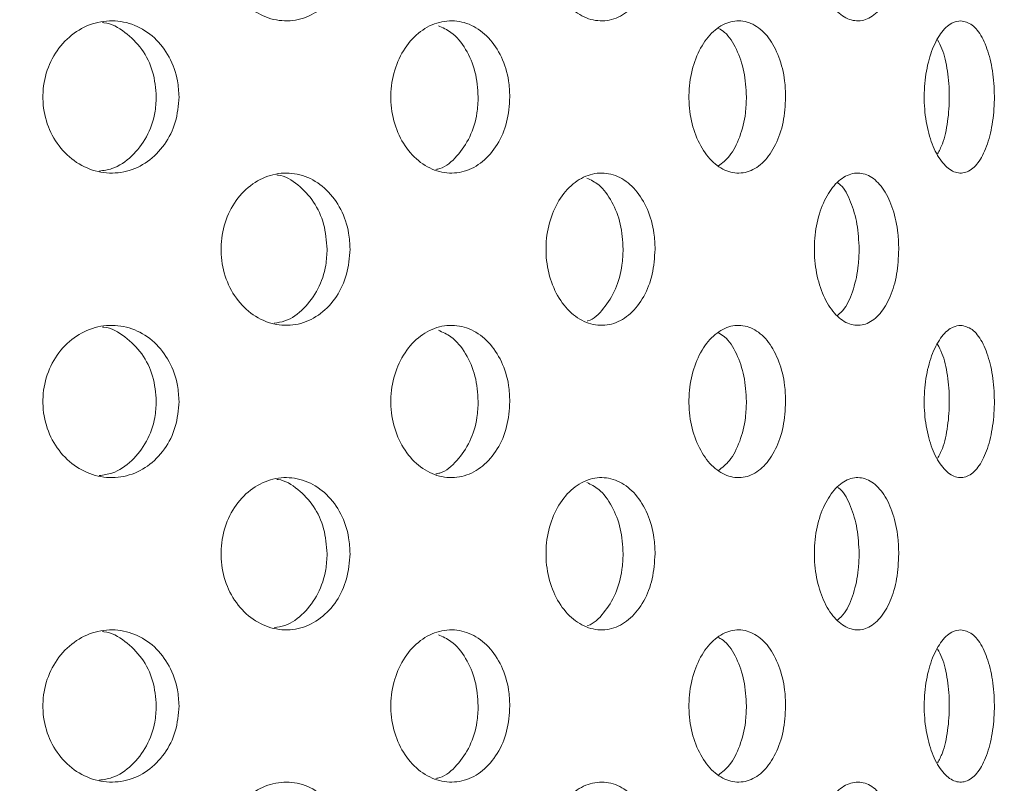
# Model space of a CAD drawing. Units: millimetres. Extents: x 5 to 415, y -14 to 292.
# Drawn here: x 224 to 225, y 232 to 233 of the extents above; entities that cross this region are included whole.
import ezdxf

# ---------------------------------------------------------------- set-up
doc = ezdxf.new("R2010")
doc.units = ezdxf.units.MM
doc.layers.add('BEMAßUNG', color=96, linetype='Continuous')
doc.dimstyles.new('SLDDIMSTYLE5', dxfattribs={"dimtxt": 0.18, "dimasz": 1.016, "dimexe": 0, "dimexo": 0.0625, "dimgap": 0, "dimtad": 0, "dimtih": 1, "dimtoh": 1, "dimdec": 0, "dimrnd": 1e-09, "dimzin": 0, "dimdsep": 46, "dimtxsty": 'Standard', "dimblk1": 'DOT', "dimblk2": 'DOT', "dimsah": 1, "dimcen": 0.09, "dimadec": 0, "dimazin": 0, "dimtfac": 1.016, "dimtdec": 0, "dimtofl": 0, "dimtmove": 0, "dimatfit": 3, "dimldrblk": 'DOT', "dimfxl": 0, "dimfrac": 2, "dimtolj": 1, "dimtzin": 0, "dimarcsym": 0})
pattern_1 = [(45, (0, 0), (-13.4704, 13.4704), []), (45, (4.49, 2e-323), (-13.4704, 13.4704), []), (45, (8.98, 4e-323), (-13.4704, 13.4704), []), (45, (13.47, 6e-323), (-13.4704, 13.4704), [])]

# ---------------------------------------------------------------- blocks, each defined once
blk = doc.blocks.new('_DOT')
at = {"color": 0, "linetype": 'ByBlock', "lineweight": -2}
blk.add_line((-0.5, 0), (-1, 0), dxfattribs=at)
at = {"color": 0, "linetype": 'ByBlock', "const_width": 0.5}
blk.add_lwpolyline([(-0.25, 0, 1), (0.25, 0, 1)], format="xyb", close=True, dxfattribs=at)

msp = doc.modelspace()

# ---------------------------------------------------------------- hatches: boundary and pattern name
at = {"linetype": 'Continuous', "lineweight": 0}
h = msp.add_hatch(dxfattribs=at)
h.set_pattern_fill('DIN 201 steel and steel cast iron', style=0, pattern_type=2)
h.set_pattern_definition(pattern_1)
edge = h.paths.add_edge_path(flags=0)
edge.add_spline(control_points=[(230.62473, 244.94202), (230.62473, 244.94202), (230.6258, 244.93998), (230.6278, 244.93613), (230.6298, 244.93229), (230.63277, 244.92658), (230.63643, 244.91955), (230.64026, 244.91221), (230.64491, 244.90328), (230.65002, 244.89349), (230.65568, 244.88264), (230.66202, 244.87049), (230.66859, 244.85792), (230.67547, 244.84474), (230.68275, 244.8308), (230.68996, 244.81702)], knot_values=[0, 0, 0, 0, 0.000616, 0.000616, 0.000616, 0.00123, 0.00123, 0.00123, 0.0018715, 0.0018715, 0.0018715, 0.0025827, 0.0025827, 0.0025827, 0.0033283, 0.0033283, 0.0033283, 0.0033283], weights=[1, 1, 1, 1, 1, 1, 1, 1, 1, 1, 1, 1, 1, 1, 1, 1], degree=3, periodic=0)
edge.add_spline(control_points=[(230.68996, 244.81702), (230.88715, 244.44008), (231.08732, 244.06546), (231.288, 243.69202)], knot_values=[0.1202737, 0.1202737, 0.1202737, 0.1202737, 0.1301762, 0.1301762, 0.1301762, 0.1301762], weights=[1, 1, 1, 1], degree=3, periodic=0)
edge.add_spline(control_points=[(231.288, 243.69202), (231.08732, 244.06546), (230.88715, 244.44008), (230.68996, 244.81702)], knot_values=[0.8698238, 0.8698238, 0.8698238, 0.8698238, 0.8797263, 0.8797263, 0.8797263, 0.8797263], weights=[1, 1, 1, 1], degree=3, periodic=0)
edge.add_spline(control_points=[(230.68996, 244.81702), (230.68636, 244.82392), (230.68271, 244.83089), (230.67926, 244.83748), (230.67598, 244.84377), (230.6728, 244.84985), (230.66997, 244.85527), (230.66741, 244.86016), (230.66508, 244.86463), (230.66317, 244.8683), (230.66133, 244.8718), (230.65984, 244.87466), (230.65884, 244.87658), (230.65784, 244.8785), (230.65731, 244.87952), (230.65731, 244.87952)], knot_values=[0, 0, 0, 0, 0.0003736, 0.0003736, 0.0003736, 0.0007296, 0.0007296, 0.0007296, 0.0010507, 0.0010507, 0.0010507, 0.001358, 0.001358, 0.001358, 0.0016662, 0.0016662, 0.0016662, 0.0016662], weights=[1, 1, 1, 1, 1, 1, 1, 1, 1, 1, 1, 1, 1, 1, 1, 1], degree=3, periodic=0)
edge.add_spline(control_points=[(230.65731, 244.87952), (230.65731, 244.87952), (230.65736, 244.87942), (230.65746, 244.87923), (230.65781, 244.87855), (230.65883, 244.8766), (230.66036, 244.87367), (230.66211, 244.87032), (230.66458, 244.86558), (230.66745, 244.86009), (230.67054, 244.85417), (230.6742, 244.84718), (230.67802, 244.83987), (230.68183, 244.83257), (230.68592, 244.82474), (230.68996, 244.81702)], knot_values=[0, 0, 0, 0, 0.0000963, 0.0000963, 0.0000963, 0.0004436, 0.0004436, 0.0004436, 0.0008401, 0.0008401, 0.0008401, 0.0012671, 0.0012671, 0.0012671, 0.0016923, 0.0016923, 0.0016923, 0.0016923], weights=[1, 1, 1, 1, 1, 1, 1, 1, 1, 1, 1, 1, 1, 1, 1, 1], degree=3, periodic=0)
edge.add_spline(control_points=[(230.68996, 244.81702), (232.33375, 241.67473), (236.78742, 234.50464), (232.0907, 217.26323), (218.2432, 216.03685), (211.49091, 217.68733), (210.96777, 217.83271)], knot_values=[0.1202737, 0.1202737, 0.1202737, 0.1202737, 0.2028244, 0.3187943, 0.462281, 0.4745437, 0.4745437, 0.4745437, 0.4745437], weights=[1, 1, 1, 1, 1, 1, 1], degree=3, periodic=0)
edge.add_spline(control_points=[(210.96777, 217.83271), (210.96243, 217.83419), (210.95704, 217.83569), (210.95187, 217.83714), (210.94519, 217.839), (210.9387, 217.84081), (210.93291, 217.84242), (210.92732, 217.84399), (210.92225, 217.8454), (210.91812, 217.84656), (210.91405, 217.8477), (210.91078, 217.84862), (210.9086, 217.84923), (210.90642, 217.84984), (210.90527, 217.85016), (210.90527, 217.85016)], knot_values=[0, 0, 0, 0, 0.0002662, 0.0002662, 0.0002662, 0.0006115, 0.0006115, 0.0006115, 0.0009449, 0.0009449, 0.0009449, 0.001273, 0.001273, 0.001273, 0.0016015, 0.0016015, 0.0016015, 0.0016015], weights=[1, 1, 1, 1, 1, 1, 1, 1, 1, 1, 1, 1, 1, 1, 1, 1], degree=3, periodic=0)
edge.add_spline(control_points=[(210.90527, 217.85016), (210.90527, 217.85016), (210.90563, 217.85006), (210.90633, 217.84987), (210.90762, 217.8495), (210.91014, 217.8488), (210.91365, 217.84781), (210.91728, 217.8468), (210.92208, 217.84545), (210.92758, 217.84391), (210.93318, 217.84235), (210.93967, 217.84054), (210.94647, 217.83864), (210.95327, 217.83674), (210.96057, 217.83471), (210.96777, 217.83271)], knot_values=[0, 0, 0, 0, 0.0001838, 0.0001838, 0.0001838, 0.0005272, 0.0005272, 0.0005272, 0.0008836, 0.0008836, 0.0008836, 0.0012467, 0.0012467, 0.0012467, 0.0016093, 0.0016093, 0.0016093, 0.0016093], weights=[1, 1, 1, 1, 1, 1, 1, 1, 1, 1, 1, 1, 1, 1, 1, 1], degree=3, periodic=0)
edge.add_spline(control_points=[(210.96777, 217.83271), (211.38301, 217.71732), (211.8036, 217.61164), (212.22897, 217.51527)], knot_values=[0.5254563, 0.5254563, 0.5254563, 0.5254563, 0.5351898, 0.5351898, 0.5351898, 0.5351898], weights=[1, 1, 1, 1], degree=3, periodic=0)
edge.add_spline(control_points=[(212.22897, 217.51527), (211.8036, 217.61164), (211.38301, 217.71732), (210.96777, 217.83271)], knot_values=[0.4648102, 0.4648102, 0.4648102, 0.4648102, 0.4745437, 0.4745437, 0.4745437, 0.4745437], weights=[1, 1, 1, 1], degree=3, periodic=0)
edge.add_spline(control_points=[(210.96777, 217.83271), (210.95336, 217.83671), (210.93876, 217.84079), (210.92516, 217.84459), (210.91155, 217.8484), (210.89858, 217.85204), (210.88737, 217.85519), (210.87637, 217.85829), (210.86677, 217.861), (210.8595, 217.86305), (210.8525, 217.86503), (210.84745, 217.86646), (210.84487, 217.86719), (210.84348, 217.86759), (210.84277, 217.86779), (210.84277, 217.86779)], knot_values=[0, 0, 0, 0, 0.0007179, 0.0007179, 0.0007179, 0.0014365, 0.0014365, 0.0014365, 0.0021424, 0.0021424, 0.0021424, 0.0028221, 0.0028221, 0.0028221, 0.0031849, 0.0031849, 0.0031849, 0.0031849], weights=[1, 1, 1, 1, 1, 1, 1, 1, 1, 1, 1, 1, 1, 1, 1, 1], degree=3, periodic=0)
edge.add_spline(control_points=[(210.84277, 217.86779), (210.84277, 217.86779), (210.84506, 217.86714), (210.84942, 217.86591), (210.85377, 217.86467), (210.8603, 217.86283), (210.86844, 217.86053), (210.8767, 217.8582), (210.88684, 217.85534), (210.898, 217.8522), (210.90957, 217.84895), (210.92255, 217.84532), (210.93592, 217.84158), (210.94629, 217.83869), (210.95707, 217.83568), (210.96777, 217.83271)], knot_values=[0, 0, 0, 0, 0.0006528, 0.0006528, 0.0006528, 0.0013049, 0.0013049, 0.0013049, 0.0019678, 0.0019678, 0.0019678, 0.0026547, 0.0026547, 0.0026547, 0.0031848, 0.0031848, 0.0031848, 0.0031848], weights=[1, 1, 1, 1, 1, 1, 1, 1, 1, 1, 1, 1, 1, 1, 1, 1], degree=3, periodic=0)
edge.add_spline(control_points=[(210.96777, 217.83271), (211.49091, 217.68733), (218.2432, 216.03685), (232.0907, 217.26323), (236.78742, 234.50464), (232.33375, 241.67473), (230.68996, 244.81702)], knot_values=[0.5254563, 0.5254563, 0.5254563, 0.5254563, 0.537719, 0.6812057, 0.7971756, 0.8797263, 0.8797263, 0.8797263, 0.8797263], weights=[1, 1, 1, 1, 1, 1, 1], degree=3, periodic=0)
edge.add_spline(control_points=[(230.68996, 244.81702), (230.68189, 244.83246), (230.6737, 244.84812), (230.66609, 244.8627), (230.65845, 244.87732), (230.65116, 244.8913), (230.64499, 244.90314), (230.63926, 244.91413), (230.63432, 244.92361), (230.63084, 244.9303), (230.62778, 244.93617), (230.62575, 244.94007), (230.62503, 244.94144), (230.62483, 244.94183), (230.62473, 244.94202), (230.62473, 244.94202)], knot_values=[0, 0, 0, 0, 0.0008362, 0.0008362, 0.0008362, 0.0016758, 0.0016758, 0.0016758, 0.0024553, 0.0024553, 0.0024553, 0.0031384, 0.0031384, 0.0031384, 0.0033284, 0.0033284, 0.0033284, 0.0033284], weights=[1, 1, 1, 1, 1, 1, 1, 1, 1, 1, 1, 1, 1, 1, 1, 1], degree=3, periodic=0)
h = msp.add_hatch(dxfattribs=at)
h.set_pattern_fill('DIN 201 steel and steel cast iron', style=0, pattern_type=2)
h.set_pattern_definition(pattern_1)
edge = h.paths.add_edge_path(flags=0)
edge.add_arc((219.62402, 231.44202), 0.09375, 180, 270, ccw=False)
edge.add_line((219.53027, 231.44202), (219.53027, 234.91077))
edge.add_arc((219.34277, 234.91077), 0.1875, 0, 90)
edge.add_line((219.34277, 235.09827), (218.46777, 235.09827))
edge.add_arc((218.46777, 234.91077), 0.1875, 90, 180)
edge.add_line((218.28027, 234.91077), (218.28027, 234.47327))
edge.add_line((218.28027, 234.47327), (218.37402, 234.47327))
edge.add_line((218.37402, 234.47327), (218.37402, 234.91077))
edge.add_arc((218.46777, 234.91077), 0.09375, 90, 180, ccw=False)
edge.add_line((218.46777, 235.00452), (219.34277, 235.00452))
edge.add_arc((219.34277, 234.91077), 0.09375, 0, 90, ccw=False)
edge.add_line((219.43652, 234.91077), (219.43652, 231.44202))
edge.add_arc((219.62402, 231.44202), 0.1875, 180, 270)
edge.add_line((219.62402, 231.25452), (234.97555, 231.25452))
edge.add_spline(control_points=[(234.97555, 231.25452), (234.9779, 231.28578), (234.98017, 231.31703), (234.98236, 231.34827)], knot_values=[0.7668426, 0.7668426, 0.7668426, 0.7668426, 0.7675456, 0.7675456, 0.7675456, 0.7675456], weights=[1, 1, 1, 1], degree=3, periodic=0)
edge.add_line((234.98236, 231.34827), (219.62402, 231.34827))

# ---------------------------------------------------------------- linework, layer by layer
at = {"color": 7, "linetype": 'Continuous', "lineweight": 15}
for points, knots in [([(210.96777, 217.83271), (211.36792, 217.72749), (212.17273, 217.51587), (213.40243, 217.26654), (214.65129, 217.06475), (215.915, 216.91872), (217.18675, 216.8296), (218.43614, 216.80104), (219.65705, 216.83154), (220.84414, 216.91939), (222.01636, 217.06745), (223.16833, 217.27801), (224.24156, 217.54039), (225.23464, 217.84599), (226.14824, 218.18582), (227.0323, 218.57778), (227.88344, 219.02333), (228.69823, 219.52396), (229.47322, 220.08116), (230.18456, 220.6791), (230.83241, 221.31345), (231.41954, 221.9774), (231.9649, 222.68508), (232.4678, 223.43244), (232.9277, 224.21529), (233.38215, 225.10415), (233.81478, 226.10331), (234.20737, 227.21367), (234.52578, 228.35082), (234.7687, 229.50621), (234.93483, 230.6713), (235.02117, 231.81569), (235.03153, 232.93115), (234.9698, 234.01056), (234.83524, 235.06954), (234.62519, 236.10287), (234.33237, 237.16461), (233.9542, 238.25463), (233.49216, 239.3735), (232.97891, 240.47371), (232.42802, 241.56164), (231.85356, 242.64398), (231.26739, 243.72624), (230.88268, 244.45298), (230.68996, 244.81702)], [0, 0, 0, 0, 0.0266652, 0.0536309, 0.0808366, 0.1081893, 0.1355997, 0.1629842, 0.188712, 0.2142927, 0.2396791, 0.2648349, 0.2897366, 0.3108495, 0.3317754, 0.3525305, 0.373143, 0.3936545, 0.4141209, 0.4346127, 0.4534924, 0.4725145, 0.4916959, 0.5110403, 0.5305416, 0.5501851, 0.5753551, 0.6006633, 0.6260421, 0.6514172, 0.6767112, 0.701847, 0.7253362, 0.7485642, 0.7714849, 0.7940848, 0.8164731, 0.8424298, 0.8684014, 0.8944679, 0.9206651, 0.9469972, 0.9734495, 1, 1, 1, 1]), ([(223.91664, 233.22952), (223.9158, 233.21905), (223.9141, 233.19812), (223.90086, 233.17023), (223.88121, 233.14887), (223.85633, 233.13645), (223.82911, 233.13453), (223.80265, 233.14345), (223.78012, 233.16215), (223.76416, 233.18843), (223.7566, 233.21929), (223.7583, 233.25126), (223.76902, 233.28077), (223.78751, 233.30452), (223.81157, 233.31986), (223.83847, 233.32506), (223.86519, 233.31951), (223.88877, 233.30371), (223.90638, 233.27946), (223.91541, 233.25322), (223.9163, 233.23609), (223.91664, 233.22952)], [0, 0, 0, 0, 0.0531574, 0.1063053, 0.1597333, 0.2136437, 0.2678214, 0.3219386, 0.3758101, 0.4294464, 0.4829442, 0.5363825, 0.5898092, 0.6432596, 0.6967876, 0.7504853, 0.8044341, 0.8585963, 0.9127302, 0.966513, 1, 1, 1, 1]), ([(224.29255, 233.22952), (224.29185, 233.21905), (224.29043, 233.19812), (224.27938, 233.17023), (224.26293, 233.14887), (224.24201, 233.13645), (224.21901, 233.13453), (224.19655, 233.14345), (224.17734, 233.16215), (224.16368, 233.18843), (224.1572, 233.21929), (224.15866, 233.25126), (224.16785, 233.28077), (224.18364, 233.30452), (224.20413, 233.31986), (224.22693, 233.32506), (224.24946, 233.31951), (224.26926, 233.30371), (224.28399, 233.27946), (224.29152, 233.25322), (224.29227, 233.23609), (224.29255, 233.22952)], [0, 0, 0, 0, 0.0531568, 0.1063033, 0.1597314, 0.2136461, 0.2678205, 0.321935, 0.3758099, 0.4294464, 0.4829443, 0.5363828, 0.5898094, 0.6432586, 0.6967877, 0.7504853, 0.8044347, 0.8585972, 0.9127313, 0.9665135, 1, 1, 1, 1]), ([(224.59281, 233.22952), (224.59227, 233.21905), (224.5912, 233.19812), (224.58282, 233.17023), (224.57029, 233.14887), (224.55424, 233.13645), (224.53646, 233.13453), (224.51898, 233.14345), (224.50393, 233.16215), (224.49319, 233.18843), (224.48807, 233.21929), (224.48922, 233.25126), (224.49647, 233.28077), (224.50888, 233.30452), (224.5249, 233.31986), (224.5426, 233.32506), (224.55997, 233.31951), (224.57512, 233.30371), (224.58632, 233.27946), (224.59203, 233.25322), (224.59259, 233.23609), (224.59281, 233.22952)], [0, 0, 0, 0, 0.0531572, 0.1063023, 0.1597318, 0.2136435, 0.2678203, 0.3219395, 0.3758092, 0.4294469, 0.4829451, 0.5363838, 0.5898103, 0.6432598, 0.6967866, 0.7504873, 0.8044374, 0.8585948, 0.9127307, 0.9665134, 1, 1, 1, 1]), ([(223.70592, 233.04202), (223.70501, 233.03148), (223.7032, 233.01041), (223.68901, 232.98236), (223.66803, 232.96102), (223.64166, 232.94881), (223.61304, 232.94712), (223.58535, 232.95611), (223.56174, 232.97477), (223.54498, 233.00102), (223.53704, 233.0319), (223.53887, 233.06391), (223.55024, 233.09345), (223.56981, 233.11719), (223.59529, 233.13248), (223.62372, 233.13756), (223.65185, 233.13188), (223.67658, 233.11608), (223.69506, 233.09194), (223.7046, 233.06579), (223.70555, 233.04865), (223.70592, 233.04202)], [0, 0, 0, 0, 0.0536595, 0.107318, 0.1610042, 0.2147084, 0.2683802, 0.3220248, 0.3756845, 0.4293812, 0.4830791, 0.5367396, 0.5903837, 0.6440577, 0.6977577, 0.7514456, 0.805095, 0.8587458, 0.9124333, 0.9661347, 1, 1, 1, 1]), ([(224.1136, 233.04202), (224.11281, 233.03148), (224.11125, 233.01041), (224.09898, 232.98236), (224.08078, 232.96102), (224.05784, 232.94881), (224.03284, 232.94712), (224.00854, 232.95611), (223.98776, 232.97477), (223.97296, 233.00102), (223.96593, 233.0319), (223.96755, 233.06391), (223.97761, 233.09344), (223.99487, 233.1172), (224.01728, 233.13248), (224.04218, 233.13756), (224.06672, 233.13188), (224.08821, 233.11608), (224.10421, 233.09194), (224.11246, 233.06579), (224.11328, 233.04865), (224.1136, 233.04202)], [0, 0, 0, 0, 0.05365965, 0.10731763, 0.16100452, 0.21470704, 0.26838304, 0.32202771, 0.37568426, 0.42938104, 0.4830791, 0.53673938, 0.59038393, 0.64405581, 0.69775913, 0.75144679, 0.80509508, 0.85874701, 0.91243247, 0.96613466, 1, 1, 1, 1]), ([(224.45344, 233.04202), (224.45282, 233.03148), (224.45156, 233.01041), (224.44176, 232.98236), (224.42714, 232.96102), (224.40862, 232.94881), (224.38833, 232.94712), (224.36849, 232.95611), (224.35144, 232.97477), (224.33925, 233.00102), (224.33345, 233.0319), (224.33479, 233.06391), (224.34308, 233.09344), (224.35729, 233.1172), (224.37564, 233.13248), (224.39592, 233.13756), (224.4158, 233.13188), (224.43311, 233.11608), (224.44594, 233.09194), (224.45253, 233.06579), (224.45319, 233.04865), (224.45344, 233.04202)], [0, 0, 0, 0, 0.05365968, 0.10731886, 0.16100302, 0.21470709, 0.26838114, 0.32202731, 0.37568448, 0.42938298, 0.48307947, 0.5367395, 0.5903847, 0.64405681, 0.6977584, 0.7514472, 0.80509568, 0.85874757, 0.91243152, 0.96613456, 1, 1, 1, 1]), ([(224.66902, 233.13577), (224.67384, 233.13474), (224.68348, 233.13266), (224.6959, 233.11652), (224.70516, 233.09273), (224.71037, 233.06302), (224.71109, 233.031), (224.70726, 233.00022), (224.69921, 232.97415), (224.68766, 232.95572), (224.67373, 232.94701), (224.6589, 232.94902), (224.64486, 232.9615), (224.63332, 232.98305), (224.62579, 233.01125), (224.62326, 233.04293), (224.62608, 233.07448), (224.63387, 233.10241), (224.64558, 233.12339), (224.65801, 233.13427), (224.66595, 233.13535), (224.66902, 233.13577)], [0, 0, 0, 0, 0.0536627, 0.1073178, 0.1610063, 0.2147075, 0.2683825, 0.3220268, 0.375687, 0.4293817, 0.4830782, 0.5367399, 0.5903834, 0.6440562, 0.6977598, 0.7514457, 0.8050962, 0.858746, 0.9124344, 0.9661363, 1, 1, 1, 1]), ([(223.67797, 233.04202), (223.67706, 233.05254), (223.67524, 233.07358), (223.66109, 233.10188), (223.64001, 233.12229), (223.62211, 233.13307), (223.61211, 233.13356), (223.61149, 233.13359)], [0, 0, 0, 0, 0.2458673, 0.4917294, 0.7377177, 0.9837823, 1, 1, 1, 1]), ([(224.07462, 233.04202), (224.07384, 233.05258), (224.07229, 233.07369), (224.05995, 233.10145), (224.04394, 233.12157), (224.03085, 233.12739), (224.0255, 233.12977)], [0, 0, 0, 0, 0.2708607, 0.5417168, 0.8127139, 1, 1, 1, 1]), ([(224.40515, 233.04202), (224.40453, 233.05259), (224.4033, 233.07372), (224.39336, 233.10131), (224.38205, 233.11987), (224.3733, 233.12495), (224.37075, 233.12643)], [0, 0, 0, 0, 0.293039, 0.5860635, 0.8792415, 1, 1, 1, 1]), ([(224.64058, 232.97182), (224.64267, 232.97571), (224.64835, 232.98627), (224.6536, 233.01145), (224.6559, 233.04293), (224.65334, 233.07425), (224.64805, 233.09873), (224.64249, 233.10873), (224.64057, 233.11218)], [0, 0, 0, 0, 0.1140808, 0.3098418, 0.505538, 0.7010871, 0.8966456, 1, 1, 1, 1]), ([(223.60768, 232.95069), (223.61298, 232.95144), (223.62763, 232.95351), (223.64859, 232.96827), (223.66712, 232.99201), (223.67665, 233.01826), (223.6776, 233.03539), (223.67797, 233.04202)], [0, 0, 0, 0, 0.1350679, 0.3731219, 0.6113538, 0.8496652, 1, 1, 1, 1]), ([(224.02253, 232.95275), (224.02412, 232.95307), (224.03379, 232.95499), (224.04913, 232.96853), (224.06527, 232.99194), (224.07348, 233.01827), (224.0743, 233.0354), (224.07462, 233.04202)], [0, 0, 0, 0, 0.0511946, 0.3123496, 0.5736745, 0.8350922, 1, 1, 1, 1]), ([(224.37055, 232.95699), (224.37527, 232.96067), (224.3859, 232.96897), (224.39759, 232.99228), (224.40425, 233.01822), (224.40489, 233.03538), (224.40515, 233.04202)], [0, 0, 0, 0, 0.2323218, 0.5240602, 0.8158984, 1, 1, 1, 1]), ([(223.91664, 232.85452), (223.9158, 232.84405), (223.9141, 232.82312), (223.90086, 232.79523), (223.88121, 232.77387), (223.85633, 232.76145), (223.82911, 232.75953), (223.80265, 232.76845), (223.78012, 232.78715), (223.76416, 232.81343), (223.7566, 232.84429), (223.7583, 232.87626), (223.76902, 232.90577), (223.78751, 232.92952), (223.81157, 232.94486), (223.83847, 232.95006), (223.86519, 232.94451), (223.88877, 232.92871), (223.90638, 232.90446), (223.91541, 232.87822), (223.9163, 232.86109), (223.91664, 232.85452)], [0, 0, 0, 0, 0.0531573, 0.1063053, 0.1597343, 0.2136441, 0.2678218, 0.3219389, 0.3758105, 0.4294468, 0.482943, 0.5363829, 0.5898096, 0.6432599, 0.6967879, 0.7504856, 0.8044345, 0.8585966, 0.9127317, 0.966513, 1, 1, 1, 1]), ([(223.88841, 232.85452), (223.88757, 232.86497), (223.88587, 232.88586), (223.8727, 232.91398), (223.853, 232.93442), (223.83627, 232.94533), (223.82685, 232.94589), (223.82631, 232.94593)], [0, 0, 0, 0, 0.2449845, 0.4899316, 0.7362463, 0.9849141, 1, 1, 1, 1]), ([(224.29255, 232.85452), (224.29185, 232.84405), (224.29043, 232.82312), (224.27938, 232.79523), (224.26293, 232.77387), (224.24201, 232.76145), (224.21901, 232.75953), (224.19655, 232.76845), (224.17734, 232.78715), (224.16368, 232.81343), (224.1572, 232.84429), (224.15866, 232.87626), (224.16785, 232.90577), (224.18364, 232.92952), (224.20413, 232.94486), (224.22693, 232.95006), (224.24946, 232.94451), (224.26926, 232.92871), (224.28399, 232.90446), (224.29152, 232.87822), (224.29227, 232.86109), (224.29255, 232.85452)], [0, 0, 0, 0, 0.0531568, 0.1063033, 0.1597324, 0.2136465, 0.2678209, 0.3219353, 0.3758103, 0.4294467, 0.4829431, 0.5363832, 0.5898098, 0.643259, 0.6967881, 0.7504856, 0.804435, 0.8585975, 0.9127328, 0.9665135, 1, 1, 1, 1]), ([(224.25319, 232.85452), (224.25249, 232.865), (224.25109, 232.88596), (224.24001, 232.91357), (224.22553, 232.93376), (224.21356, 232.93973), (224.20859, 232.94221)], [0, 0, 0, 0, 0.2687652, 0.53749, 0.8077198, 1, 1, 1, 1]), ([(224.59281, 232.85452), (224.59227, 232.84405), (224.5912, 232.82312), (224.58282, 232.79523), (224.57029, 232.77387), (224.55424, 232.76145), (224.53646, 232.75953), (224.51898, 232.76845), (224.50393, 232.78715), (224.49319, 232.81343), (224.48807, 232.84429), (224.48922, 232.87626), (224.49647, 232.90577), (224.50888, 232.92952), (224.5249, 232.94486), (224.5426, 232.95006), (224.55997, 232.94451), (224.57512, 232.92871), (224.58632, 232.90446), (224.59203, 232.87822), (224.59259, 232.86109), (224.59281, 232.85452)], [0, 0, 0, 0, 0.0531572, 0.1063022, 0.1597328, 0.2136439, 0.2678207, 0.3219399, 0.3758096, 0.4294473, 0.482944, 0.5363842, 0.5898106, 0.6432601, 0.696787, 0.7504876, 0.8044377, 0.8585951, 0.9127321, 0.9665134, 1, 1, 1, 1]), ([(224.54403, 232.85452), (224.54351, 232.86503), (224.54248, 232.88603), (224.53397, 232.91329), (224.52533, 232.93075), (224.51896, 232.93534), (224.51785, 232.93615)], [0, 0, 0, 0, 0.3108152, 0.6215712, 0.9340908, 1, 1, 1, 1]), ([(223.82305, 232.76343), (223.82759, 232.7641), (223.84102, 232.76609), (223.86053, 232.78065), (223.87818, 232.80448), (223.88718, 232.83083), (223.88807, 232.84795), (223.88841, 232.85452)], [0, 0, 0, 0, 0.1237933, 0.3665085, 0.6091095, 0.8500295, 1, 1, 1, 1]), ([(224.20919, 232.76608), (224.20937, 232.76613), (224.21695, 232.76796), (224.22982, 232.78109), (224.24469, 232.80437), (224.25216, 232.83085), (224.2529, 232.84796), (224.25319, 232.85452)], [0, 0, 0, 0, 0.0066902, 0.2818422, 0.5568695, 0.8299846, 1, 1, 1, 1]), ([(224.51722, 232.77277), (224.52018, 232.77549), (224.52828, 232.78291), (224.5375, 232.80485), (224.54327, 232.83078), (224.54382, 232.84794), (224.54403, 232.85452)], [0, 0, 0, 0, 0.1812594, 0.4947941, 0.8061736, 1, 1, 1, 1]), ([(223.70592, 232.66702), (223.70501, 232.65648), (223.7032, 232.63541), (223.68901, 232.60736), (223.66803, 232.58602), (223.64166, 232.57381), (223.61304, 232.57211), (223.58535, 232.58111), (223.56174, 232.59977), (223.54498, 232.62602), (223.53704, 232.6569), (223.53887, 232.68891), (223.55024, 232.71845), (223.56982, 232.74219), (223.59529, 232.75748), (223.62372, 232.76256), (223.65185, 232.75688), (223.67658, 232.74108), (223.69506, 232.71694), (223.7046, 232.69079), (223.70555, 232.67365), (223.70592, 232.66702)], [0, 0, 0, 0, 0.0536595, 0.1073193, 0.1610045, 0.2147087, 0.2683805, 0.3220256, 0.3756852, 0.4293819, 0.4830798, 0.5367402, 0.5903843, 0.6440571, 0.6977578, 0.7514457, 0.8050951, 0.8587459, 0.9124334, 0.9661347, 1, 1, 1, 1]), ([(224.1136, 232.66702), (224.11281, 232.65648), (224.11125, 232.63541), (224.09898, 232.60736), (224.08078, 232.58602), (224.05784, 232.57381), (224.03284, 232.57211), (224.00854, 232.58111), (223.98776, 232.59977), (223.97296, 232.62602), (223.96593, 232.6569), (223.96755, 232.68891), (223.97761, 232.71844), (223.99487, 232.74219), (224.01728, 232.75748), (224.04218, 232.76256), (224.06672, 232.75688), (224.08821, 232.74108), (224.10421, 232.71694), (224.11246, 232.69079), (224.11328, 232.67365), (224.1136, 232.66702)], [0, 0, 0, 0, 0.0536596, 0.107319, 0.1610048, 0.2147073, 0.2683833, 0.3220284, 0.375685, 0.4293817, 0.4830797, 0.53674, 0.5903845, 0.6440552, 0.6977593, 0.7514469, 0.8050952, 0.8587471, 0.9124325, 0.9661347, 1, 1, 1, 1]), ([(224.45344, 232.66702), (224.45282, 232.65648), (224.45156, 232.63541), (224.44176, 232.60736), (224.42714, 232.58602), (224.40862, 232.57381), (224.38833, 232.57211), (224.36849, 232.58111), (224.35144, 232.59978), (224.33925, 232.62602), (224.33345, 232.6569), (224.33479, 232.68891), (224.34308, 232.71844), (224.35729, 232.74219), (224.37564, 232.75748), (224.39592, 232.76256), (224.4158, 232.75688), (224.43311, 232.74108), (224.44594, 232.71694), (224.45253, 232.69079), (224.45319, 232.67365), (224.45344, 232.66702)], [0, 0, 0, 0, 0.0536597, 0.1073202, 0.1610033, 0.2147073, 0.2683814, 0.322028, 0.3756852, 0.4293837, 0.4830801, 0.5367401, 0.5903853, 0.6440562, 0.6977585, 0.7514473, 0.8050958, 0.8587476, 0.9124316, 0.9661346, 1, 1, 1, 1]), ([(224.66902, 232.76077), (224.67384, 232.75974), (224.68348, 232.75767), (224.6959, 232.74152), (224.70516, 232.71773), (224.71037, 232.68802), (224.71109, 232.656), (224.70726, 232.62522), (224.69921, 232.59915), (224.68766, 232.58072), (224.67373, 232.57201), (224.6589, 232.57402), (224.64486, 232.5865), (224.63332, 232.60805), (224.62579, 232.63625), (224.62326, 232.66793), (224.62608, 232.69948), (224.63387, 232.72741), (224.64558, 232.74839), (224.65801, 232.75927), (224.66595, 232.76035), (224.66902, 232.76077)], [0, 0, 0, 0, 0.0536625, 0.1073184, 0.1610059, 0.2147071, 0.2683821, 0.3220266, 0.3756868, 0.4293815, 0.4830781, 0.5367399, 0.5903835, 0.6440563, 0.69776, 0.751446, 0.8050966, 0.8587464, 0.9124349, 0.9661362, 1, 1, 1, 1]), ([(223.67797, 232.66702), (223.67706, 232.67754), (223.67524, 232.69858), (223.66109, 232.72688), (223.64001, 232.74729), (223.62211, 232.75807), (223.61211, 232.75856), (223.61149, 232.75859)], [0, 0, 0, 0, 0.2458673, 0.4917294, 0.7377177, 0.9837823, 1, 1, 1, 1]), ([(224.07462, 232.66702), (224.07384, 232.67758), (224.07229, 232.69869), (224.05995, 232.72645), (224.04394, 232.74657), (224.03085, 232.75239), (224.0255, 232.75477)], [0, 0, 0, 0, 0.2708607, 0.5417168, 0.8127139, 1, 1, 1, 1]), ([(224.40515, 232.66702), (224.40453, 232.67759), (224.4033, 232.69873), (224.39336, 232.72631), (224.38205, 232.74488), (224.3733, 232.74995), (224.37075, 232.75143)], [0, 0, 0, 0, 0.293039, 0.5860635, 0.8792415, 1, 1, 1, 1]), ([(224.64058, 232.59682), (224.64267, 232.60071), (224.64835, 232.61127), (224.6536, 232.63645), (224.6559, 232.66793), (224.65334, 232.69925), (224.64805, 232.72373), (224.64249, 232.73373), (224.64057, 232.73718)], [0, 0, 0, 0, 0.1140808, 0.3098418, 0.5055323, 0.7010871, 0.8966456, 1, 1, 1, 1]), ([(223.60768, 232.57569), (223.61298, 232.57644), (223.62763, 232.57851), (223.64859, 232.59327), (223.66712, 232.61701), (223.67665, 232.64326), (223.6776, 232.66039), (223.67797, 232.66702)], [0, 0, 0, 0, 0.1350674, 0.3731239, 0.6113548, 0.8496588, 1, 1, 1, 1]), ([(224.02253, 232.57775), (224.02412, 232.57807), (224.03379, 232.57999), (224.04913, 232.59353), (224.06527, 232.61694), (224.07348, 232.64327), (224.0743, 232.6604), (224.07462, 232.66702)], [0, 0, 0, 0, 0.0511931, 0.3123511, 0.5736752, 0.835085, 1, 1, 1, 1]), ([(224.37055, 232.58199), (224.37527, 232.58567), (224.3859, 232.59397), (224.39759, 232.61728), (224.40425, 232.64322), (224.40489, 232.66038), (224.40515, 232.66702)], [0, 0, 0, 0, 0.232325, 0.5240619, 0.8158907, 1, 1, 1, 1]), ([(223.91664, 232.47952), (223.9158, 232.46905), (223.9141, 232.44812), (223.90086, 232.42023), (223.88121, 232.39887), (223.85633, 232.38645), (223.82911, 232.38453), (223.80265, 232.39345), (223.78012, 232.41215), (223.76416, 232.43843), (223.7566, 232.46929), (223.7583, 232.50126), (223.76902, 232.53077), (223.78751, 232.55452), (223.81157, 232.56986), (223.83847, 232.57506), (223.86519, 232.56951), (223.88877, 232.55371), (223.90638, 232.52946), (223.91541, 232.50322), (223.9163, 232.48609), (223.91664, 232.47952)], [0, 0, 0, 0, 0.0531573, 0.1063052, 0.1597342, 0.2136445, 0.2678222, 0.3219397, 0.3758112, 0.4294474, 0.4829436, 0.5363819, 0.5898099, 0.6432602, 0.6967882, 0.7504859, 0.8044346, 0.8585967, 0.9127318, 0.966513, 1, 1, 1, 1]), ([(223.88841, 232.47952), (223.88757, 232.48997), (223.88587, 232.51086), (223.8727, 232.53898), (223.853, 232.55942), (223.83627, 232.57033), (223.82685, 232.5709), (223.82631, 232.57093)], [0, 0, 0, 0, 0.2449845, 0.4899316, 0.7362463, 0.9849141, 1, 1, 1, 1]), ([(224.29255, 232.47952), (224.29185, 232.46905), (224.29043, 232.44812), (224.27938, 232.42023), (224.26293, 232.39887), (224.24201, 232.38645), (224.21901, 232.38453), (224.19655, 232.39345), (224.17734, 232.41215), (224.16368, 232.43843), (224.1572, 232.46929), (224.15866, 232.50126), (224.16785, 232.53077), (224.18364, 232.55452), (224.20413, 232.56986), (224.22693, 232.57506), (224.24946, 232.56951), (224.26926, 232.55371), (224.28399, 232.52946), (224.29152, 232.50322), (224.29227, 232.48609), (224.29255, 232.47952)], [0, 0, 0, 0, 0.0531567, 0.1063032, 0.1597322, 0.2136469, 0.2678213, 0.3219361, 0.375811, 0.4294474, 0.4829437, 0.5363822, 0.5898101, 0.6432593, 0.6967883, 0.7504858, 0.8044352, 0.8585976, 0.9127328, 0.9665135, 1, 1, 1, 1]), ([(224.25319, 232.47952), (224.25249, 232.49), (224.25109, 232.51096), (224.24001, 232.53857), (224.22553, 232.55876), (224.21356, 232.56473), (224.20859, 232.56721)], [0, 0, 0, 0, 0.2687652, 0.53749, 0.8077198, 1, 1, 1, 1]), ([(224.59281, 232.47952), (224.59227, 232.46905), (224.5912, 232.44812), (224.58282, 232.42023), (224.57029, 232.39887), (224.55424, 232.38645), (224.53646, 232.38453), (224.51898, 232.39345), (224.50393, 232.41215), (224.49319, 232.43843), (224.48807, 232.46929), (224.48922, 232.50126), (224.49647, 232.53077), (224.50888, 232.55452), (224.5249, 232.56986), (224.5426, 232.57506), (224.55997, 232.56951), (224.57512, 232.55371), (224.58632, 232.52946), (224.59203, 232.50322), (224.59259, 232.48609), (224.59281, 232.47952)], [0, 0, 0, 0, 0.0531571, 0.1063021, 0.1597327, 0.2136443, 0.267821, 0.3219406, 0.3758103, 0.4294479, 0.4829446, 0.5363831, 0.589811, 0.6432605, 0.6967872, 0.7504879, 0.8044379, 0.8585953, 0.9127322, 0.9665134, 1, 1, 1, 1]), ([(224.54403, 232.47952), (224.54351, 232.49003), (224.54248, 232.51103), (224.53397, 232.53829), (224.52533, 232.55575), (224.51896, 232.56034), (224.51785, 232.56114)], [0, 0, 0, 0, 0.3108163, 0.6215735, 0.9340942, 1, 1, 1, 1]), ([(223.82305, 232.38843), (223.82759, 232.3891), (223.84102, 232.39109), (223.86053, 232.40566), (223.87818, 232.42948), (223.88718, 232.45583), (223.88807, 232.47295), (223.88841, 232.47952)], [0, 0, 0, 0, 0.1237918, 0.3665099, 0.6091104, 0.8500298, 1, 1, 1, 1]), ([(224.20919, 232.39108), (224.20937, 232.39113), (224.21695, 232.39295), (224.22982, 232.40609), (224.24469, 232.42937), (224.25216, 232.45585), (224.2529, 232.47296), (224.25319, 232.47952)], [0, 0, 0, 0, 0.0066888, 0.2818441, 0.5568706, 0.829985, 1, 1, 1, 1]), ([(224.51722, 232.39777), (224.52018, 232.40049), (224.52828, 232.40791), (224.5375, 232.42985), (224.54327, 232.45578), (224.54382, 232.47294), (224.54403, 232.47952)], [0, 0, 0, 0, 0.1812594, 0.4947941, 0.8061736, 1, 1, 1, 1]), ([(223.70592, 232.29202), (223.70501, 232.28148), (223.7032, 232.26041), (223.68901, 232.23236), (223.66803, 232.21102), (223.64166, 232.19881), (223.61304, 232.19711), (223.58535, 232.20611), (223.56174, 232.22477), (223.54498, 232.25102), (223.53704, 232.2819), (223.53887, 232.31391), (223.55024, 232.34345), (223.56982, 232.36719), (223.59529, 232.38248), (223.62372, 232.38756), (223.65185, 232.38188), (223.67658, 232.36608), (223.69506, 232.34194), (223.7046, 232.31579), (223.70555, 232.29865), (223.70592, 232.29202)], [0, 0, 0, 0, 0.0536595, 0.1073193, 0.1610045, 0.2147087, 0.2683805, 0.3220256, 0.3756852, 0.4293819, 0.4830798, 0.5367402, 0.5903843, 0.6440571, 0.6977578, 0.7514457, 0.8050951, 0.8587459, 0.9124334, 0.9661347, 1, 1, 1, 1]), ([(223.67797, 232.29202), (223.67706, 232.30254), (223.67524, 232.32359), (223.66109, 232.35188), (223.64001, 232.37229), (223.62211, 232.38307), (223.61211, 232.38356), (223.61149, 232.38359)], [0, 0, 0, 0, 0.245868, 0.4917308, 0.7377198, 0.9837823, 1, 1, 1, 1]), ([(224.1136, 232.29202), (224.11281, 232.28148), (224.11125, 232.26041), (224.09898, 232.23236), (224.08078, 232.21102), (224.05784, 232.19881), (224.03284, 232.19711), (224.00854, 232.20611), (223.98776, 232.22477), (223.97296, 232.25102), (223.96593, 232.2819), (223.96755, 232.31391), (223.97761, 232.34345), (223.99487, 232.36719), (224.01728, 232.38248), (224.04218, 232.38756), (224.06672, 232.38188), (224.08821, 232.36608), (224.10421, 232.34194), (224.11246, 232.31579), (224.11328, 232.29865), (224.1136, 232.29202)], [0, 0, 0, 0, 0.0536596, 0.107319, 0.1610048, 0.2147073, 0.2683833, 0.3220284, 0.375685, 0.4293817, 0.4830797, 0.53674, 0.5903845, 0.6440552, 0.6977593, 0.7514469, 0.8050952, 0.8587471, 0.9124325, 0.9661347, 1, 1, 1, 1]), ([(224.45344, 232.29202), (224.45282, 232.28148), (224.45156, 232.26041), (224.44176, 232.23236), (224.42714, 232.21102), (224.40862, 232.19881), (224.38833, 232.19711), (224.36849, 232.20611), (224.35144, 232.22478), (224.33925, 232.25102), (224.33345, 232.2819), (224.33479, 232.31391), (224.34308, 232.34345), (224.35729, 232.36719), (224.37564, 232.38248), (224.39592, 232.38756), (224.4158, 232.38188), (224.43311, 232.36608), (224.44594, 232.34194), (224.45253, 232.31579), (224.45319, 232.29865), (224.45344, 232.29202)], [0, 0, 0, 0, 0.0536597, 0.1073202, 0.1610033, 0.2147073, 0.2683814, 0.322028, 0.3756852, 0.4293837, 0.4830801, 0.5367401, 0.5903853, 0.6440562, 0.6977585, 0.7514473, 0.8050958, 0.8587476, 0.9124316, 0.9661346, 1, 1, 1, 1]), ([(224.66902, 232.38577), (224.67384, 232.38474), (224.68348, 232.38267), (224.6959, 232.36652), (224.70516, 232.34273), (224.71037, 232.31302), (224.71109, 232.281), (224.70726, 232.25022), (224.69921, 232.22415), (224.68766, 232.20572), (224.67373, 232.19701), (224.6589, 232.19902), (224.64486, 232.2115), (224.63332, 232.23305), (224.62579, 232.26125), (224.62326, 232.29293), (224.62608, 232.32448), (224.63387, 232.35241), (224.64558, 232.37339), (224.65801, 232.38427), (224.66595, 232.38535), (224.66902, 232.38577)], [0, 0, 0, 0, 0.05366252, 0.1073185, 0.16100597, 0.2147087, 0.26838222, 0.32202668, 0.37568692, 0.42938172, 0.48307836, 0.53674018, 0.5903838, 0.64405667, 0.69776037, 0.75144646, 0.80509548, 0.85874671, 0.91243424, 0.96613619, 1, 1, 1, 1]), ([(224.07462, 232.29202), (224.07384, 232.30258), (224.07229, 232.32369), (224.05995, 232.35145), (224.04394, 232.37157), (224.03085, 232.37739), (224.0255, 232.37977)], [0, 0, 0, 0, 0.2708607, 0.5417168, 0.8127139, 1, 1, 1, 1]), ([(224.40515, 232.29202), (224.40453, 232.30259), (224.4033, 232.32373), (224.39336, 232.35131), (224.38205, 232.36988), (224.3733, 232.37495), (224.37075, 232.37643)], [0, 0, 0, 0, 0.29304, 0.5860654, 0.8792444, 1, 1, 1, 1]), ([(224.64058, 232.22182), (224.64267, 232.22571), (224.64835, 232.23627), (224.6536, 232.26145), (224.6559, 232.29293), (224.65334, 232.32425), (224.64804, 232.34873), (224.64249, 232.35873), (224.64057, 232.36218)], [0, 0, 0, 0, 0.1140809, 0.3098422, 0.5055329, 0.701088, 0.8966416, 1, 1, 1, 1]), ([(223.60768, 232.20069), (223.61298, 232.20144), (223.62763, 232.20351), (223.64859, 232.21826), (223.66712, 232.24201), (223.67665, 232.26826), (223.6776, 232.28539), (223.67797, 232.29202)], [0, 0, 0, 0, 0.1350672, 0.3731197, 0.6113555, 0.8496591, 1, 1, 1, 1]), ([(224.02253, 232.20275), (224.02412, 232.20307), (224.03379, 232.20499), (224.04913, 232.21853), (224.06527, 232.24194), (224.07348, 232.26827), (224.0743, 232.2854), (224.07462, 232.29202)], [0, 0, 0, 0, 0.0511943, 0.3123476, 0.5736767, 0.8350855, 1, 1, 1, 1]), ([(224.37055, 232.20699), (224.37527, 232.21067), (224.3859, 232.21897), (224.39759, 232.24228), (224.40425, 232.26822), (224.40489, 232.28538), (224.40515, 232.29202)], [0, 0, 0, 0, 0.2323202, 0.524063, 0.8158911, 1, 1, 1, 1]), ([(223.91664, 232.10452), (223.9158, 232.09405), (223.9141, 232.07312), (223.90086, 232.04523), (223.88121, 232.02387), (223.85633, 232.01145), (223.82911, 232.00953), (223.80265, 232.01845), (223.78012, 232.03715), (223.76416, 232.06343), (223.7566, 232.09429), (223.7583, 232.12626), (223.76902, 232.15577), (223.78751, 232.17952), (223.81157, 232.19486), (223.83847, 232.20006), (223.86519, 232.19451), (223.88877, 232.17871), (223.90638, 232.15446), (223.91541, 232.12822), (223.9163, 232.11109), (223.91664, 232.10452)], [0, 0, 0, 0, 0.0531558, 0.1063037, 0.1597327, 0.2136431, 0.2678208, 0.3219383, 0.3758089, 0.4294465, 0.4829427, 0.536381, 0.5898091, 0.6432595, 0.6967875, 0.7504849, 0.8044337, 0.858595, 0.9127302, 0.9665114, 1, 1, 1, 1]), ([(224.29255, 232.10452), (224.29185, 232.09405), (224.29043, 232.07312), (224.27938, 232.04523), (224.26293, 232.02387), (224.24201, 232.01145), (224.21901, 232.00953), (224.19655, 232.01845), (224.17734, 232.03715), (224.16368, 232.06343), (224.1572, 232.09429), (224.15866, 232.12626), (224.16785, 232.15577), (224.18364, 232.17952), (224.20413, 232.19486), (224.22693, 232.20006), (224.24946, 232.19451), (224.26926, 232.17871), (224.28399, 232.15446), (224.29152, 232.12822), (224.29227, 232.11109), (224.29255, 232.10452)], [0, 0, 0, 0, 0.0531552, 0.1063017, 0.1597308, 0.2136455, 0.2678199, 0.3219347, 0.3758087, 0.4294465, 0.4829429, 0.5363813, 0.5898093, 0.6432585, 0.6967876, 0.7504849, 0.8044343, 0.858596, 0.9127312, 0.9665119, 1, 1, 1, 1]), ([(224.59281, 232.10452), (224.59227, 232.09405), (224.5912, 232.07312), (224.58282, 232.04523), (224.57029, 232.02387), (224.55424, 232.01145), (224.53646, 232.00953), (224.51898, 232.01845), (224.50393, 232.03715), (224.49319, 232.06343), (224.48807, 232.09429), (224.48922, 232.12626), (224.49647, 232.15577), (224.50888, 232.17952), (224.5249, 232.19486), (224.5426, 232.20006), (224.55997, 232.19451), (224.57512, 232.17871), (224.58632, 232.15446), (224.59203, 232.12822), (224.59259, 232.11109), (224.59281, 232.10452)], [0, 0, 0, 0, 0.0531556, 0.1063006, 0.1597312, 0.2136429, 0.2678196, 0.3219393, 0.3758081, 0.429447, 0.4829437, 0.5363823, 0.5898102, 0.6432597, 0.6967865, 0.7504869, 0.804437, 0.8585936, 0.9127306, 0.9665118, 1, 1, 1, 1])]:
    msp.add_open_spline(points, degree=3, knots=knots, dxfattribs=at)

# ---------------------------------------------------------------- leaders
at = {"layer": 'BEMAßUNG'}
msp.add_leader([(228.6477, 233.24852), (217.49431, 270.2965)], dimstyle='SLDDIMSTYLE5', dxfattribs=at)

doc.saveas('drawing.dxf')
